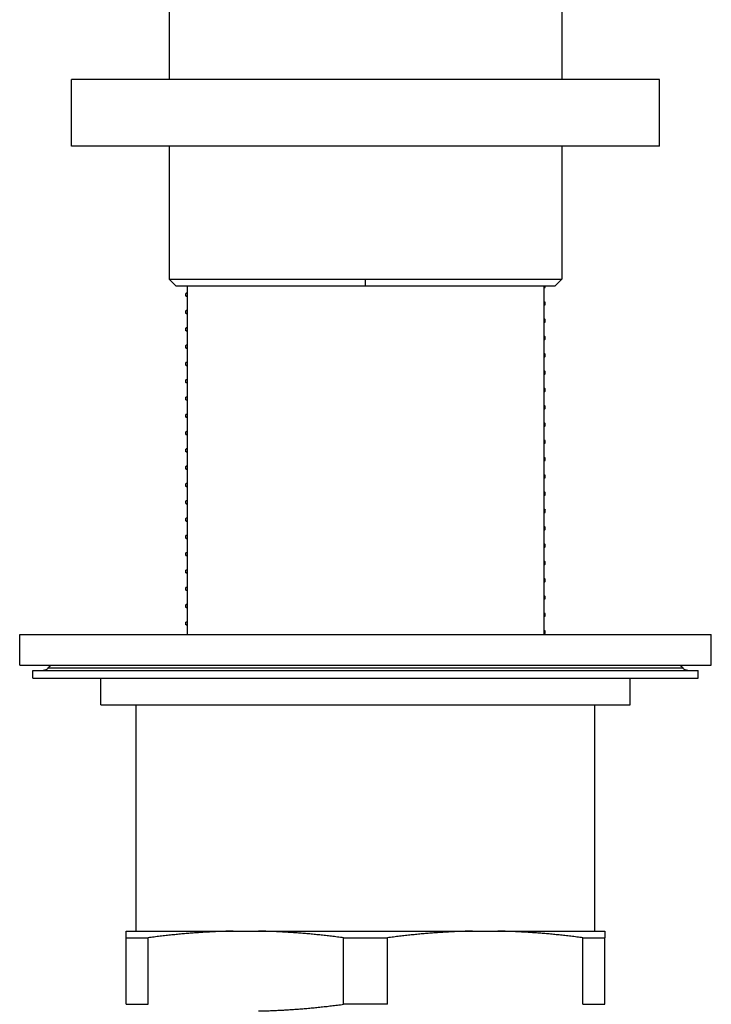
# Model space of a CAD drawing. Units: millimetres. Extents: x 174 to 926, y 178 to 1048.
# Drawn here: x 664 to 716, y 680 to 754 of the extents above; entities that cross this region are included whole.
import ezdxf

# ---------------------------------------------------------------- set-up
doc = ezdxf.new("R2010")
doc.units = ezdxf.units.MM
doc.header["$LTSCALE"] = 0.1

msp = doc.modelspace()

# ---------------------------------------------------------------- linework, layer by layer
at = {"lineweight": 25, "extrusion": (-2.22045e-16, 1, -2.22045e-16)}
for p, q in [((675.25, 758.835), (675.25, 749.835)), ((704.75, 758.835), (704.75, 749.835)), ((712.1, 749.835), (667.9, 749.835)), ((667.9, 744.835), (667.9, 749.835)), ((712.1, 744.835), (712.1, 749.835)), ((712.1, 744.835), (667.9, 744.835)), ((675.25, 744.835), (675.25, 734.835)), ((704.75, 744.835), (704.75, 734.835)), ((675.25, 734.835), (704.75, 734.835)), ((675.75, 734.335), (675.25, 734.835)), ((690, 734.335), (690, 734.835)), ((704.25, 734.335), (704.75, 734.835)), ((675.75, 734.335), (704.25, 734.335)), ((676.6, 734.335), (676.6, 708.135)), ((703.4, 734.335), (703.4, 708.135)), ((703.5, 734.213), (703.5, 734.335)), ((676.5, 733.561), (676.5, 733.76)), ((703.5, 732.911), (703.5, 733.108)), ((676.5, 732.263), (676.5, 732.459)), ((676.5, 730.961), (676.5, 731.158)), ((703.5, 731.612), (703.5, 731.81)), ((703.5, 730.313), (703.5, 730.509)), ((676.5, 729.662), (676.5, 729.86)), ((703.5, 729.011), (703.5, 729.208)), ((676.5, 728.363), (676.5, 728.559)), ((703.5, 727.712), (703.5, 727.91)), ((676.5, 727.061), (676.5, 727.258)), ((676.5, 725.761), (676.5, 725.96)), ((703.5, 726.411), (703.5, 726.609)), ((703.5, 725.111), (703.5, 725.31)), ((676.5, 724.463), (676.5, 724.66)), ((703.5, 723.812), (703.5, 724.01)), ((676.5, 723.161), (676.5, 723.358)), ((703.5, 722.513), (703.5, 722.709)), ((676.5, 721.862), (676.5, 722.06)), ((703.5, 721.211), (703.5, 721.408)), ((676.5, 720.561), (676.5, 720.759)), ((703.5, 719.912), (703.5, 720.11)), ((676.5, 719.261), (676.5, 719.46)), ((703.5, 718.613), (703.5, 718.809)), ((676.5, 717.962), (676.5, 718.16)), ((703.5, 717.311), (703.5, 717.508)), ((676.5, 716.663), (676.5, 716.859)), ((703.5, 716.01), (703.5, 716.21)), ((676.5, 715.36), (676.5, 715.558)), ((676.6, 715.385), (676.598, 715.385)), ((703.5, 714.712), (703.5, 714.91)), ((676.5, 714.062), (676.5, 714.26)), ((676.598, 714.285), (676.6, 714.286)), ((703.5, 713.41), (703.5, 713.608)), ((676.5, 712.762), (676.5, 712.959)), ((703.5, 712.112), (703.5, 712.31)), ((676.5, 711.461), (676.5, 711.658)), ((703.5, 710.811), (703.5, 711.009)), ((676.5, 710.162), (676.5, 710.36)), ((703.5, 709.51), (703.5, 709.71)), ((676.5, 708.862), (676.5, 709.059)), ((703.5, 708.212), (703.5, 708.41)), ((664, 708.135), (716, 708.135)), ((664, 705.835), (664, 708.135)), ((716, 705.835), (716, 708.135)), ((664, 705.835), (716, 705.835)), ((665, 705.435), (715, 705.435)), ((665, 704.835), (665, 705.435)), ((713.868, 705.609), (666.132, 705.609)), ((715, 704.835), (715, 705.435)), ((665, 704.835), (715, 704.835)), ((670.1, 702.835), (670.1, 704.835)), ((709.9, 702.835), (709.9, 704.835)), ((670.1, 702.835), (709.9, 702.835)), ((672.75, 685.835), (672.75, 702.835)), ((707.25, 685.835), (707.25, 702.835)), ((672, 685.835), (708, 685.835)), ((672, 680.335), (672, 685.335)), ((672, 685.335), (673.651, 685.335)), ((673.651, 680.335), (673.651, 685.335)), ((688.349, 685.335), (691.651, 685.335)), ((688.349, 680.335), (688.349, 685.335)), ((691.651, 680.335), (691.651, 685.335)), ((706.349, 685.335), (708, 685.335)), ((706.349, 680.335), (706.349, 685.335)), ((708, 680.335), (708, 685.335)), ((672, 680.335), (673.651, 680.335)), ((691.651, 680.335), (688.349, 680.335)), ((706.349, 680.335), (708, 680.335))]:
    msp.add_line(p, q, dxfattribs=at)
at = {"lineweight": 25, "extrusion": (4.93038e-32, -2.22045e-16, -1)}
for centre, radius, start, end in [((-665.754, 705.935), 0.5, 220.77699, 270), ((-667.5, 704.429), 1.806, 40.77699, 51.12771), ((-712.5, 704.429), 1.806, 128.87229, 139.22301), ((-714.246, 705.935), 0.5, 270, 319.22301)]:
    msp.add_arc(centre, radius, start, end, dxfattribs=at)
at = {"lineweight": 25}
for points, knots in [([(703.4, 734.187), (703.417, 734.189), (703.433, 734.192), (703.48, 734.2), (703.498, 734.206), (703.5, 734.212), (703.5, 734.212), (703.5, 734.213)], [1.9572235, 1.9572235, 1.9572235, 1.9572235, 2.0002115, 2.0002115, 2.114571, 2.114571, 2.1216852, 2.1216852, 2.1216852, 2.1216852]), ([(676.507, 733.555), (676.503, 733.557), (676.501, 733.558), (676.497, 733.57), (676.531, 733.579), (676.6, 733.588)], [2.0795774, 2.0795774, 2.0795774, 2.0795774, 2.1152013, 2.1152013, 2.28644, 2.28644, 2.28644, 2.28644]), ([(676.6, 733.785), (676.596, 733.785), (676.592, 733.784), (676.562, 733.781), (676.542, 733.777), (676.509, 733.769), (676.5, 733.765), (676.5, 733.76)], [1.9574792, 1.9574792, 1.9574792, 1.9574792, 1.967962, 1.967962, 2.0348581, 2.0348581, 2.121932, 2.121932, 2.121932, 2.121932]), ([(703.494, 733.115), (703.499, 733.112), (703.501, 733.109), (703.498, 733.101), (703.48, 733.095), (703.433, 733.088), (703.417, 733.085), (703.4, 733.083)], [2.080389, 2.080389, 2.080389, 2.080389, 2.128654, 2.128654, 2.2430076, 2.2430076, 2.286003, 2.286003, 2.286003, 2.286003]), ([(703.4, 732.887), (703.464, 732.895), (703.497, 732.902), (703.5, 732.91), (703.5, 732.911), (703.5, 732.911)], [1.9570521, 1.9570521, 1.9570521, 1.9570521, 2.1153439, 2.1153439, 2.12163, 2.12163, 2.12163, 2.12163]), ([(676.506, 732.257), (676.503, 732.258), (676.501, 732.26), (676.498, 732.27), (676.526, 732.278), (676.59, 732.286), (676.595, 732.286), (676.6, 732.287)], [2.0815018, 2.0815018, 2.0815018, 2.0815018, 2.1158275, 2.1158275, 2.2733208, 2.2733208, 2.2861805, 2.2861805, 2.2861805, 2.2861805]), ([(676.6, 731.184), (676.595, 731.184), (676.59, 731.183), (676.528, 731.174), (676.5, 731.166), (676.5, 731.158)], [1.9570186, 1.9570186, 1.9570186, 1.9570186, 1.9698524, 1.9698524, 2.1214973, 2.1214973, 2.1214973, 2.1214973]), ([(703.494, 731.817), (703.499, 731.814), (703.501, 731.812), (703.497, 731.8), (703.464, 731.792), (703.4, 731.783)], [2.0801049, 2.0801049, 2.0801049, 2.0801049, 2.1279632, 2.1279632, 2.2862566, 2.2862566, 2.2862566, 2.2862566]), ([(703.4, 731.585), (703.464, 731.594), (703.498, 731.602), (703.5, 731.611), (703.5, 731.612), (703.5, 731.612)], [1.9578906, 1.9578906, 1.9578906, 1.9578906, 2.116941, 2.116941, 2.1223878, 2.1223878, 2.1223878, 2.1223878]), ([(676.506, 730.954), (676.502, 730.956), (676.5, 730.958), (676.498, 730.969), (676.532, 730.977), (676.6, 730.986)], [2.0823289, 2.0823289, 2.0823289, 2.0823289, 2.1190229, 2.1190229, 2.2876609, 2.2876609, 2.2876609, 2.2876609]), ([(703.495, 730.514), (703.499, 730.512), (703.5, 730.51), (703.498, 730.501), (703.464, 730.493), (703.4, 730.485)], [2.0840875, 2.0840875, 2.0840875, 2.0840875, 2.1269291, 2.1269291, 2.2859813, 2.2859813, 2.2859813, 2.2859813]), ([(676.507, 729.655), (676.502, 729.657), (676.5, 729.659), (676.5, 729.671), (676.534, 729.679), (676.6, 729.688)], [2.0798519, 2.0798519, 2.0798519, 2.0798519, 2.1228399, 2.1228399, 2.2867989, 2.2867989, 2.2867989, 2.2867989]), ([(703.4, 730.287), (703.437, 730.292), (703.464, 730.297), (703.493, 730.305), (703.5, 730.309), (703.5, 730.313)], [1.9570378, 1.9570378, 1.9570378, 1.9570378, 2.0480416, 2.0480416, 2.1215443, 2.1215443, 2.1215443, 2.1215443]), ([(703.494, 729.215), (703.494, 729.214), (703.494, 729.214), (703.505, 729.208), (703.5, 729.202), (703.464, 729.192), (703.437, 729.188), (703.4, 729.183)], [0.4481387, 0.4481387, 0.4481387, 0.4481387, 0.4517926, 0.4517926, 0.5630144, 0.5630144, 0.6541044, 0.6541044, 0.6541044, 0.6541044]), ([(703.4, 728.987), (703.416, 728.989), (703.43, 728.991), (703.481, 728.999), (703.5, 729.005), (703.5, 729.011)], [1.9570808, 1.9570808, 1.9570808, 1.9570808, 1.9964065, 1.9964065, 2.1215419, 2.1215419, 2.1215419, 2.1215419]), ([(676.6, 728.583), (676.534, 728.575), (676.5, 728.567), (676.5, 728.559), (676.5, 728.559), (676.5, 728.559)], [1.9570738, 1.9570738, 1.9570738, 1.9570738, 2.1210139, 2.1210139, 2.1215608, 2.1215608, 2.1215608, 2.1215608]), ([(676.506, 728.357), (676.502, 728.359), (676.5, 728.361), (676.501, 728.371), (676.533, 728.379), (676.596, 728.386), (676.598, 728.387), (676.6, 728.387)], [2.0816205, 2.0816205, 2.0816205, 2.0816205, 2.1250266, 2.1250266, 2.2808891, 2.2808891, 2.2859701, 2.2859701, 2.2859701, 2.2859701]), ([(703.494, 727.917), (703.498, 727.915), (703.5, 727.913), (703.501, 727.904), (703.481, 727.897), (703.43, 727.888), (703.416, 727.886), (703.4, 727.883)], [2.0804685, 2.0804685, 2.0804685, 2.0804685, 2.1195937, 2.1195937, 2.2467802, 2.2467802, 2.2861108, 2.2861108, 2.2861108, 2.2861108]), ([(703.4, 727.685), (703.409, 727.686), (703.418, 727.688), (703.475, 727.696), (703.5, 727.704), (703.5, 727.712)], [1.9574169, 1.9574169, 1.9574169, 1.9574169, 1.9801262, 1.9801262, 2.1218941, 2.1218941, 2.1218941, 2.1218941]), ([(676.6, 727.284), (676.598, 727.284), (676.596, 727.284), (676.533, 727.275), (676.501, 727.267), (676.5, 727.258), (676.5, 727.258), (676.5, 727.258)], [1.95701, 1.95701, 1.95701, 1.95701, 1.9619901, 1.9619901, 2.1179447, 2.1179447, 2.1214883, 2.1214883, 2.1214883, 2.1214883]), ([(676.505, 727.055), (676.501, 727.057), (676.5, 727.059), (676.501, 727.065), (676.51, 727.069), (676.542, 727.077), (676.567, 727.082), (676.6, 727.086)], [2.0837064, 2.0837064, 2.0837064, 2.0837064, 2.1273029, 2.1273029, 2.2043356, 2.2043356, 2.2860161, 2.2860161, 2.2860161, 2.2860161]), ([(676.6, 725.985), (676.567, 725.981), (676.542, 725.977), (676.51, 725.969), (676.501, 725.965), (676.5, 725.961), (676.5, 725.96), (676.5, 725.96)], [1.9571897, 1.9571897, 1.9571897, 1.9571897, 2.0388701, 2.0388701, 2.115904, 2.115904, 2.1216374, 2.1216374, 2.1216374, 2.1216374]), ([(703.495, 726.615), (703.498, 726.613), (703.499, 726.612), (703.502, 726.603), (703.477, 726.596), (703.418, 726.587), (703.409, 726.586), (703.4, 726.585)], [2.0837294, 2.0837294, 2.0837294, 2.0837294, 2.1165243, 2.1165243, 2.2633316, 2.2633316, 2.2860221, 2.2860221, 2.2860221, 2.2860221]), ([(676.506, 725.755), (676.501, 725.757), (676.499, 725.759), (676.503, 725.769), (676.536, 725.778), (676.6, 725.786)], [2.0848895, 2.0848895, 2.0848895, 2.0848895, 2.1308625, 2.1308625, 2.2888689, 2.2888689, 2.2888689, 2.2888689]), ([(703.494, 725.317), (703.497, 725.315), (703.499, 725.313), (703.502, 725.302), (703.469, 725.294), (703.4, 725.285)], [2.0819645, 2.0819645, 2.0819645, 2.0819645, 2.1162984, 2.1162984, 2.2869741, 2.2869741, 2.2869741, 2.2869741]), ([(676.506, 724.457), (676.501, 724.459), (676.499, 724.461), (676.501, 724.467), (676.507, 724.47), (676.535, 724.478), (676.562, 724.482), (676.6, 724.487)], [2.0821765, 2.0821765, 2.0821765, 2.0821765, 2.1295509, 2.1295509, 2.1917955, 2.1917955, 2.2861988, 2.2861988, 2.2861988, 2.2861988]), ([(676.6, 724.686), (676.536, 724.678), (676.503, 724.67), (676.5, 724.661), (676.5, 724.661), (676.5, 724.66)], [1.9581474, 1.9581474, 1.9581474, 1.9581474, 2.1161511, 2.1161511, 2.1227172, 2.1227172, 2.1227172, 2.1227172]), ([(703.4, 725.087), (703.403, 725.087), (703.405, 725.087), (703.469, 725.095), (703.5, 725.103), (703.5, 725.111)], [1.9570897, 1.9570897, 1.9570897, 1.9570897, 1.9638352, 1.9638352, 2.1216103, 2.1216103, 2.1216103, 2.1216103]), ([(703.494, 724.017), (703.514, 724.006), (703.485, 723.995), (703.405, 723.984), (703.403, 723.984), (703.4, 723.984)], [1.7542909, 1.7542909, 1.7542909, 1.7542909, 1.952778, 1.952778, 1.9595278, 1.9595278, 1.9595278, 1.9595278]), ([(676.505, 723.155), (676.501, 723.157), (676.499, 723.16), (676.502, 723.165), (676.508, 723.168), (676.537, 723.177), (676.564, 723.181), (676.6, 723.186)], [2.0835809, 2.0835809, 2.0835809, 2.0835809, 2.1295029, 2.1295029, 2.1968469, 2.1968469, 2.2861099, 2.2861099, 2.2861099, 2.2861099]), ([(676.6, 723.385), (676.562, 723.38), (676.535, 723.374), (676.507, 723.366), (676.501, 723.363), (676.5, 723.359), (676.5, 723.359), (676.5, 723.358)], [1.957197, 1.957197, 1.957197, 1.957197, 2.0515945, 2.0515945, 2.113843, 2.113843, 2.1216809, 2.1216809, 2.1216809, 2.1216809]), ([(703.495, 722.715), (703.497, 722.713), (703.499, 722.712), (703.503, 722.702), (703.47, 722.694), (703.4, 722.685)], [2.0835548, 2.0835548, 2.0835548, 2.0835548, 2.1132755, 2.1132755, 2.2860519, 2.2860519, 2.2860519, 2.2860519]), ([(703.4, 722.487), (703.424, 722.491), (703.444, 722.494), (703.487, 722.502), (703.5, 722.507), (703.5, 722.513)], [1.9574312, 1.9574312, 1.9574312, 1.9574312, 2.0179316, 2.0179316, 2.1218991, 2.1218991, 2.1218991, 2.1218991]), ([(676.507, 721.855), (676.502, 721.858), (676.499, 721.86), (676.502, 721.871), (676.536, 721.88), (676.6, 721.888), (676.6, 721.888), (676.6, 721.888)], [2.0792446, 2.0792446, 2.0792446, 2.0792446, 2.127686, 2.127686, 2.2860036, 2.2860036, 2.2862246, 2.2862246, 2.2862246, 2.2862246]), ([(676.6, 722.085), (676.564, 722.081), (676.537, 722.076), (676.508, 722.069), (676.502, 722.065), (676.5, 722.061), (676.5, 722.061), (676.5, 722.06)], [1.9572091, 1.9572091, 1.9572091, 1.9572091, 2.046472, 2.046472, 2.1138172, 2.1138172, 2.1216665, 2.1216665, 2.1216665, 2.1216665]), ([(676.6, 720.783), (676.6, 720.783), (676.6, 720.783), (676.536, 720.775), (676.502, 720.768), (676.5, 720.76), (676.5, 720.759), (676.5, 720.759)], [1.95709, 1.95709, 1.95709, 1.95709, 1.9573193, 1.9573193, 2.1156151, 2.1156151, 2.1215744, 2.1215744, 2.1215744, 2.1215744]), ([(703.494, 721.415), (703.497, 721.413), (703.499, 721.411), (703.502, 721.403), (703.488, 721.398), (703.444, 721.389), (703.424, 721.386), (703.4, 721.383)], [2.079852, 2.079852, 2.079852, 2.079852, 2.1146574, 2.1146574, 2.2255186, 2.2255186, 2.2860244, 2.2860244, 2.2860244, 2.2860244]), ([(676.506, 720.555), (676.498, 720.559), (676.498, 720.563), (676.52, 720.574), (676.551, 720.58), (676.6, 720.586)], [1.1024382, 1.1024382, 1.1024382, 1.1024382, 1.1868783, 1.1868783, 1.3076459, 1.3076459, 1.3076459, 1.3076459]), ([(703.494, 720.116), (703.498, 720.114), (703.499, 720.113), (703.502, 720.102), (703.469, 720.094), (703.4, 720.085)], [2.0830641, 2.0830641, 2.0830641, 2.0830641, 2.1179661, 2.1179661, 2.2875949, 2.2875949, 2.2875949, 2.2875949]), ([(676.6, 719.485), (676.551, 719.479), (676.52, 719.473), (676.502, 719.464), (676.5, 719.462), (676.5, 719.46)], [1.9582664, 1.9582664, 1.9582664, 1.9582664, 2.0790133, 2.0790133, 2.1227872, 2.1227872, 2.1227872, 2.1227872]), ([(676.505, 719.255), (676.502, 719.257), (676.5, 719.259), (676.5, 719.264), (676.505, 719.267), (676.531, 719.276), (676.56, 719.281), (676.6, 719.286)], [2.0832634, 2.0832634, 2.0832634, 2.0832634, 2.1224218, 2.1224218, 2.1863007, 2.1863007, 2.2860642, 2.2860642, 2.2860642, 2.2860642]), ([(703.495, 718.814), (703.498, 718.813), (703.5, 718.811), (703.501, 718.801), (703.467, 718.793), (703.4, 718.785)], [2.0838675, 2.0838675, 2.0838675, 2.0838675, 2.1198881, 2.1198881, 2.2865329, 2.2865329, 2.2865329, 2.2865329]), ([(703.4, 718.587), (703.42, 718.59), (703.437, 718.593), (703.483, 718.601), (703.5, 718.607), (703.5, 718.612), (703.5, 718.613), (703.5, 718.613)], [1.957024, 1.957024, 1.957024, 1.957024, 2.0062557, 2.0062557, 2.1206212, 2.1206212, 2.1214853, 2.1214853, 2.1214853, 2.1214853]), ([(676.507, 717.955), (676.502, 717.957), (676.5, 717.959), (676.499, 717.97), (676.526, 717.978), (676.586, 717.986), (676.593, 717.987), (676.6, 717.988)], [2.079314, 2.079314, 2.079314, 2.079314, 2.1196304, 2.1196304, 2.2685313, 2.2685313, 2.2862744, 2.2862744, 2.2862744, 2.2862744]), ([(676.6, 718.185), (676.56, 718.18), (676.531, 718.175), (676.505, 718.167), (676.5, 718.164), (676.5, 718.16), (676.5, 718.16), (676.5, 718.16)], [1.9571875, 1.9571875, 1.9571875, 1.9571875, 2.0569477, 2.0569477, 2.1208254, 2.1208254, 2.1216522, 2.1216522, 2.1216522, 2.1216522]), ([(703.493, 717.515), (703.498, 717.513), (703.5, 717.51), (703.5, 717.502), (703.483, 717.496), (703.437, 717.488), (703.42, 717.485), (703.4, 717.483)], [2.0798959, 2.0798959, 2.0798959, 2.0798959, 2.1226986, 2.1226986, 2.2370667, 2.2370667, 2.2863033, 2.2863033, 2.2863033, 2.2863033]), ([(703.4, 717.287), (703.433, 717.291), (703.458, 717.294), (703.491, 717.302), (703.499, 717.306), (703.5, 717.31), (703.5, 717.31), (703.5, 717.311)], [1.9571436, 1.9571436, 1.9571436, 1.9571436, 2.0393087, 2.0393087, 2.1184959, 2.1184959, 2.1216311, 2.1216311, 2.1216311, 2.1216311]), ([(676.506, 716.657), (676.502, 716.659), (676.5, 716.661), (676.498, 716.671), (676.531, 716.678), (676.598, 716.686), (676.599, 716.687), (676.6, 716.687)], [2.0836482, 2.0836482, 2.0836482, 2.0836482, 2.1183891, 2.1183891, 2.2846488, 2.2846488, 2.2869436, 2.2869436, 2.2869436, 2.2869436]), ([(676.6, 716.883), (676.593, 716.882), (676.586, 716.881), (676.527, 716.873), (676.5, 716.866), (676.5, 716.859)], [1.9570419, 1.9570419, 1.9570419, 1.9570419, 1.9747821, 1.9747821, 2.1215159, 2.1215159, 2.1215159, 2.1215159]), ([(676.6, 715.585), (676.599, 715.584), (676.598, 715.584), (676.532, 715.575), (676.5, 715.566), (676.5, 715.558)], [1.9571889, 1.9571889, 1.9571889, 1.9571889, 1.9594707, 1.9594707, 2.1216841, 2.1216841, 2.1216841, 2.1216841]), ([(703.494, 716.217), (703.498, 716.214), (703.5, 716.212), (703.499, 716.206), (703.491, 716.201), (703.458, 716.193), (703.433, 716.188), (703.4, 716.184)], [2.0815135, 2.0815135, 2.0815135, 2.0815135, 2.1247786, 2.1247786, 2.2039664, 2.2039664, 2.2861331, 2.2861331, 2.2861331, 2.2861331]), ([(703.4, 715.986), (703.465, 715.994), (703.498, 716.002), (703.5, 716.01), (703.5, 716.01), (703.5, 716.01)], [1.9588026, 1.9588026, 1.9588026, 1.9588026, 2.1183698, 2.1183698, 2.1233442, 2.1233442, 2.1233442, 2.1233442]), ([(676.506, 715.355), (676.501, 715.357), (676.5, 715.359), (676.501, 715.364), (676.507, 715.368), (676.533, 715.376), (676.56, 715.381), (676.598, 715.386)], [2.0833046, 2.0833046, 2.0833046, 2.0833046, 2.1274512, 2.1274512, 2.1897705, 2.1897705, 2.2850196, 2.2850196, 2.2850196, 2.2850196]), ([(703.494, 714.917), (703.499, 714.914), (703.5, 714.912), (703.498, 714.901), (703.465, 714.893), (703.4, 714.885)], [2.0828303, 2.0828303, 2.0828303, 2.0828303, 2.1279113, 2.1279113, 2.2874754, 2.2874754, 2.2874754, 2.2874754]), ([(676.598, 714.285), (676.56, 714.28), (676.533, 714.275), (676.507, 714.268), (676.501, 714.265), (676.5, 714.261), (676.5, 714.261), (676.5, 714.26)], [0.0000486, 0.0000486, 0.0000486, 0.0000486, 0.0952945, 0.0952945, 0.1576113, 0.1576113, 0.1632015, 0.1632015, 0.1632015, 0.1632015]), ([(703.4, 714.688), (703.415, 714.69), (703.429, 714.691), (703.477, 714.699), (703.497, 714.705), (703.5, 714.712), (703.5, 714.712), (703.5, 714.712)], [1.9570709, 1.9570709, 1.9570709, 1.9570709, 1.9948714, 1.9948714, 2.1124065, 2.1124065, 2.1215335, 2.1215335, 2.1215335, 2.1215335]), ([(676.507, 714.055), (676.503, 714.057), (676.501, 714.059), (676.497, 714.069), (676.52, 714.076), (676.577, 714.085), (676.588, 714.087), (676.6, 714.088)], [2.0793885, 2.0793885, 2.0793885, 2.0793885, 2.1135675, 2.1135675, 2.2572001, 2.2572001, 2.2862855, 2.2862855, 2.2862855, 2.2862855]), ([(703.493, 713.615), (703.499, 713.612), (703.501, 713.61), (703.497, 713.601), (703.478, 713.595), (703.429, 713.587), (703.416, 713.585), (703.4, 713.583)], [2.0798801, 2.0798801, 2.0798801, 2.0798801, 2.1298825, 2.1298825, 2.2477984, 2.2477984, 2.286492, 2.286492, 2.286492, 2.286492]), ([(703.4, 713.386), (703.407, 713.387), (703.413, 713.388), (703.47, 713.396), (703.497, 713.402), (703.5, 713.41), (703.5, 713.41), (703.5, 713.41)], [1.9570898, 1.9570898, 1.9570898, 1.9570898, 1.9738119, 1.9738119, 2.1131344, 2.1131344, 2.1215563, 2.1215563, 2.1215563, 2.1215563]), ([(676.506, 712.757), (676.503, 712.758), (676.501, 712.76), (676.498, 712.768), (676.52, 712.775), (676.577, 712.783), (676.588, 712.785), (676.6, 712.786)], [2.0825997, 2.0825997, 2.0825997, 2.0825997, 2.114122, 2.114122, 2.2564633, 2.2564633, 2.2859907, 2.2859907, 2.2859907, 2.2859907]), ([(676.6, 712.983), (676.589, 712.982), (676.578, 712.98), (676.523, 712.972), (676.5, 712.965), (676.5, 712.959)], [1.9568979, 1.9568979, 1.9568979, 1.9568979, 1.9849119, 1.9849119, 2.1213648, 2.1213648, 2.1213648, 2.1213648]), ([(703.494, 712.316), (703.499, 712.314), (703.501, 712.312), (703.497, 712.302), (703.471, 712.295), (703.416, 712.286), (703.408, 712.285), (703.4, 712.284)], [2.0820644, 2.0820644, 2.0820644, 2.0820644, 2.1294372, 2.1294372, 2.2663308, 2.2663308, 2.286091, 2.286091, 2.286091, 2.286091]), ([(703.4, 712.086), (703.464, 712.094), (703.497, 712.103), (703.5, 712.111), (703.5, 712.112), (703.5, 712.112)], [1.957311, 1.957311, 1.957311, 1.957311, 2.1147755, 2.1147755, 2.1218239, 2.1218239, 2.1218239, 2.1218239]), ([(676.506, 711.455), (676.503, 711.456), (676.501, 711.458), (676.497, 711.469), (676.531, 711.477), (676.6, 711.486)], [2.0814615, 2.0814615, 2.0814615, 2.0814615, 2.1154527, 2.1154527, 2.28659, 2.28659, 2.28659, 2.28659]), ([(676.6, 711.685), (676.59, 711.684), (676.581, 711.682), (676.524, 711.673), (676.5, 711.666), (676.5, 711.658)], [1.9572142, 1.9572142, 1.9572142, 1.9572142, 1.9813048, 1.9813048, 2.1216875, 2.1216875, 2.1216875, 2.1216875]), ([(703.495, 711.014), (703.499, 711.012), (703.501, 711.01), (703.497, 711), (703.464, 710.993), (703.4, 710.985)], [2.0829764, 2.0829764, 2.0829764, 2.0829764, 2.1283502, 2.1283502, 2.2858647, 2.2858647, 2.2858647, 2.2858647]), ([(703.4, 710.785), (703.464, 710.794), (703.497, 710.802), (703.5, 710.81), (703.5, 710.811), (703.5, 710.811)], [1.9574672, 1.9574672, 1.9574672, 1.9574672, 2.1156043, 2.1156043, 2.1220067, 2.1220067, 2.1220067, 2.1220067]), ([(676.507, 710.155), (676.503, 710.157), (676.501, 710.159), (676.498, 710.168), (676.517, 710.175), (676.57, 710.184), (676.584, 710.186), (676.6, 710.188)], [2.0794016, 2.0794016, 2.0794016, 2.0794016, 2.1143938, 2.1143938, 2.2467709, 2.2467709, 2.286142, 2.286142, 2.286142, 2.286142]), ([(703.494, 709.716), (703.499, 709.714), (703.501, 709.711), (703.497, 709.701), (703.464, 709.693), (703.4, 709.685)], [2.0823751, 2.0823751, 2.0823751, 2.0823751, 2.1287545, 2.1287545, 2.287131, 2.287131, 2.287131, 2.287131]), ([(676.6, 709.083), (676.584, 709.081), (676.57, 709.079), (676.519, 709.071), (676.5, 709.065), (676.5, 709.059)], [1.3042994, 1.3042994, 1.3042994, 1.3042994, 1.3436702, 1.3436702, 1.4687688, 1.4687688, 1.4687688, 1.4687688]), ([(703.4, 709.486), (703.43, 709.49), (703.454, 709.493), (703.489, 709.501), (703.499, 709.506), (703.5, 709.51), (703.5, 709.51), (703.5, 709.51)], [1.9570529, 1.9570529, 1.9570529, 1.9570529, 2.0316678, 2.0316678, 2.118027, 2.118027, 2.1215133, 2.1215133, 2.1215133, 2.1215133]), ([(676.506, 708.857), (676.502, 708.858), (676.5, 708.86), (676.499, 708.87), (676.533, 708.878), (676.6, 708.886)], [2.0827446, 2.0827446, 2.0827446, 2.0827446, 2.1193938, 2.1193938, 2.2858819, 2.2858819, 2.2858819, 2.2858819]), ([(703.494, 708.416), (703.498, 708.414), (703.5, 708.412), (703.499, 708.405), (703.489, 708.401), (703.454, 708.392), (703.43, 708.388), (703.4, 708.384)], [2.0825149, 2.0825149, 2.0825149, 2.0825149, 2.125073, 2.125073, 2.2114313, 2.2114313, 2.2860463, 2.2860463, 2.2860463, 2.2860463]), ([(703.4, 708.186), (703.466, 708.195), (703.5, 708.203), (703.5, 708.212), (703.5, 708.212), (703.5, 708.212)], [1.9571857, 1.9571857, 1.9571857, 1.9571857, 2.1211892, 2.1211892, 2.1216871, 2.1216871, 2.1216871, 2.1216871])]:
    msp.add_open_spline(points, degree=3, knots=knots, dxfattribs=at)
for points in [[(703.494, 734.207), (703.463, 734.19), (703.431, 734.174), (703.4, 734.158)], [(676.506, 733.767), (676.538, 733.783), (676.569, 733.799), (676.6, 733.815)], [(676.6, 733.506), (676.569, 733.522), (676.538, 733.539), (676.507, 733.555)], [(703.4, 733.163), (703.431, 733.147), (703.462, 733.131), (703.494, 733.115)], [(703.495, 732.905), (703.463, 732.889), (703.432, 732.873), (703.4, 732.857)], [(676.6, 732.483), (676.533, 732.475), (676.5, 732.467), (676.5, 732.459)], [(676.505, 732.465), (676.537, 732.481), (676.568, 732.497), (676.6, 732.514)], [(676.6, 732.208), (676.569, 732.224), (676.537, 732.24), (676.506, 732.257)], [(703.4, 731.865), (703.431, 731.849), (703.462, 731.833), (703.494, 731.817)], [(676.506, 731.165), (676.538, 731.181), (676.569, 731.197), (676.6, 731.213)], [(703.493, 731.605), (703.462, 731.589), (703.431, 731.573), (703.4, 731.557)], [(676.6, 730.906), (676.569, 730.922), (676.537, 730.938), (676.506, 730.954)], [(703.4, 730.563), (703.432, 730.547), (703.463, 730.53), (703.495, 730.514)], [(676.6, 729.885), (676.533, 729.877), (676.5, 729.868), (676.5, 729.86)], [(676.506, 729.866), (676.537, 729.882), (676.569, 729.899), (676.6, 729.915)], [(676.6, 729.607), (676.569, 729.623), (676.538, 729.639), (676.507, 729.655)], [(703.494, 730.307), (703.463, 730.291), (703.431, 730.274), (703.4, 730.258)], [(703.4, 729.263), (703.431, 729.247), (703.462, 729.231), (703.494, 729.215)], [(703.495, 729.005), (703.463, 728.989), (703.432, 728.973), (703.4, 728.956)], [(676.505, 728.565), (676.537, 728.581), (676.568, 728.597), (676.6, 728.614)], [(676.6, 728.308), (676.569, 728.324), (676.537, 728.34), (676.506, 728.357)], [(703.4, 727.965), (703.431, 727.949), (703.462, 727.933), (703.494, 727.917)], [(703.493, 727.705), (703.462, 727.689), (703.431, 727.673), (703.4, 727.657)], [(676.6, 727.006), (676.568, 727.023), (676.537, 727.039), (676.505, 727.055)], [(676.506, 727.265), (676.538, 727.281), (676.569, 727.297), (676.6, 727.313)], [(676.506, 725.967), (676.538, 725.983), (676.569, 725.999), (676.6, 726.015)], [(703.4, 726.664), (703.432, 726.647), (703.463, 726.631), (703.495, 726.615)], [(703.4, 726.386), (703.467, 726.394), (703.5, 726.402), (703.5, 726.411)], [(703.494, 726.405), (703.463, 726.388), (703.431, 726.372), (703.4, 726.356)], [(676.6, 725.706), (676.569, 725.722), (676.537, 725.738), (676.506, 725.755)], [(703.4, 725.365), (703.431, 725.349), (703.463, 725.333), (703.494, 725.317)], [(676.506, 724.667), (676.537, 724.683), (676.569, 724.699), (676.6, 724.715)], [(703.495, 725.105), (703.463, 725.089), (703.432, 725.072), (703.4, 725.056)], [(676.6, 724.408), (676.569, 724.424), (676.537, 724.441), (676.506, 724.457)], [(703.4, 724.065), (703.431, 724.049), (703.463, 724.033), (703.494, 724.017)], [(703.4, 723.785), (703.467, 723.794), (703.5, 723.803), (703.5, 723.812)], [(703.493, 723.805), (703.462, 723.789), (703.431, 723.773), (703.4, 723.757)], [(676.6, 723.106), (676.568, 723.122), (676.537, 723.139), (676.505, 723.155)], [(676.506, 723.365), (676.538, 723.381), (676.569, 723.397), (676.6, 723.413)], [(703.4, 722.763), (703.432, 722.747), (703.463, 722.731), (703.495, 722.715)], [(703.494, 722.507), (703.463, 722.491), (703.431, 722.474), (703.4, 722.458)], [(676.506, 722.067), (676.537, 722.083), (676.569, 722.099), (676.6, 722.115)], [(676.6, 721.807), (676.569, 721.823), (676.538, 721.839), (676.507, 721.855)], [(676.505, 720.765), (676.537, 720.781), (676.568, 720.797), (676.6, 720.813)], [(703.4, 721.463), (703.431, 721.447), (703.462, 721.431), (703.494, 721.415)], [(703.4, 721.185), (703.467, 721.194), (703.5, 721.202), (703.5, 721.211)], [(703.494, 721.205), (703.463, 721.188), (703.431, 721.172), (703.4, 721.156)], [(676.6, 720.506), (676.569, 720.522), (676.537, 720.538), (676.506, 720.555)], [(703.4, 720.165), (703.431, 720.149), (703.463, 720.132), (703.494, 720.116)], [(676.506, 719.466), (676.537, 719.482), (676.569, 719.499), (676.6, 719.515)], [(703.4, 719.885), (703.467, 719.894), (703.5, 719.903), (703.5, 719.912)], [(703.493, 719.905), (703.462, 719.889), (703.431, 719.873), (703.4, 719.857)], [(676.6, 719.206), (676.568, 719.222), (676.537, 719.239), (676.505, 719.255)], [(703.4, 718.863), (703.432, 718.847), (703.463, 718.831), (703.495, 718.814)], [(703.494, 718.607), (703.463, 718.59), (703.431, 718.574), (703.4, 718.558)], [(676.506, 718.167), (676.537, 718.183), (676.569, 718.199), (676.6, 718.215)], [(676.6, 717.907), (676.569, 717.923), (676.538, 717.939), (676.507, 717.955)], [(703.4, 717.563), (703.431, 717.547), (703.462, 717.531), (703.493, 717.515)], [(703.495, 717.305), (703.463, 717.289), (703.432, 717.272), (703.4, 717.256)], [(676.505, 716.864), (676.537, 716.881), (676.568, 716.897), (676.6, 716.913)], [(676.6, 716.609), (676.569, 716.625), (676.537, 716.641), (676.506, 716.657)], [(676.507, 715.565), (676.538, 715.581), (676.569, 715.597), (676.6, 715.613)], [(703.4, 716.265), (703.431, 716.249), (703.463, 716.233), (703.494, 716.217)], [(703.494, 716.005), (703.463, 715.988), (703.431, 715.972), (703.4, 715.956)], [(676.6, 715.306), (676.569, 715.322), (676.537, 715.338), (676.506, 715.355)], [(676.598, 715.386), (676.599, 715.386), (676.599, 715.386), (676.6, 715.386)], [(703.4, 714.965), (703.431, 714.949), (703.463, 714.933), (703.494, 714.917)], [(676.506, 714.267), (676.537, 714.283), (676.569, 714.299), (676.6, 714.315)], [(676.6, 714.285), (676.599, 714.285), (676.599, 714.285), (676.598, 714.285)], [(703.494, 714.707), (703.463, 714.69), (703.431, 714.674), (703.4, 714.658)], [(676.6, 714.007), (676.569, 714.023), (676.538, 714.039), (676.507, 714.055)], [(703.4, 713.663), (703.431, 713.647), (703.462, 713.631), (703.493, 713.615)], [(703.494, 713.405), (703.463, 713.388), (703.431, 713.372), (703.4, 713.356)], [(676.505, 712.964), (676.537, 712.981), (676.568, 712.997), (676.6, 713.013)], [(676.6, 712.708), (676.569, 712.724), (676.537, 712.74), (676.506, 712.757)], [(703.4, 712.365), (703.431, 712.349), (703.463, 712.333), (703.494, 712.316)], [(703.493, 712.105), (703.462, 712.089), (703.431, 712.073), (703.4, 712.057)], [(676.6, 711.406), (676.569, 711.422), (676.537, 711.439), (676.506, 711.455)], [(676.507, 711.665), (676.538, 711.681), (676.569, 711.697), (676.6, 711.713)], [(676.506, 710.366), (676.537, 710.382), (676.569, 710.398), (676.6, 710.415)], [(703.4, 711.063), (703.432, 711.047), (703.463, 711.031), (703.495, 711.014)], [(703.494, 710.805), (703.463, 710.788), (703.431, 710.772), (703.4, 710.756)], [(676.6, 710.385), (676.533, 710.377), (676.5, 710.368), (676.5, 710.36)], [(676.6, 710.107), (676.569, 710.123), (676.538, 710.139), (676.507, 710.155)], [(703.4, 709.765), (703.431, 709.749), (703.463, 709.732), (703.494, 709.716)], [(676.506, 709.064), (676.537, 709.081), (676.569, 709.097), (676.6, 709.113)], [(703.494, 709.505), (703.463, 709.488), (703.431, 709.472), (703.4, 709.456)], [(676.6, 708.808), (676.569, 708.824), (676.537, 708.84), (676.506, 708.857)], [(703.4, 708.465), (703.431, 708.449), (703.463, 708.433), (703.494, 708.416)], [(703.493, 708.206), (703.462, 708.189), (703.431, 708.173), (703.4, 708.157)]]:
    msp.add_open_spline(points, degree=3, dxfattribs=at)
for points, weights in [([(672, 685.335), (672, 685.778), (672, 685.835)], [1.64006148415, 1.71474961825, 1.72499234252]), ([(680.042, 685.835), (677.004, 685.778), (673.651, 685.335)], [1.72499234252, 1.71474961825, 1.64006148415]), ([(688.349, 685.335), (684.996, 685.778), (681.958, 685.835)], [1.64006148415, 1.71474961825, 1.72499234252]), ([(698.042, 685.835), (695.004, 685.778), (691.651, 685.335)], [1.72499234252, 1.71474961825, 1.64006148415]), ([(706.349, 685.335), (702.996, 685.778), (699.958, 685.835)], [1.64006148415, 1.71474961825, 1.72499234252]), ([(708, 685.835), (708, 685.778), (708, 685.335)], [1.72499234252, 1.71474961825, 1.64006148415]), ([(681.958, 679.835), (684.996, 679.893), (688.349, 680.335)], [1.72499234252, 1.71474961825, 1.64006148415])]:
    msp.add_rational_spline(points, weights, degree=2, dxfattribs=at)

doc.saveas('drawing.dxf')
